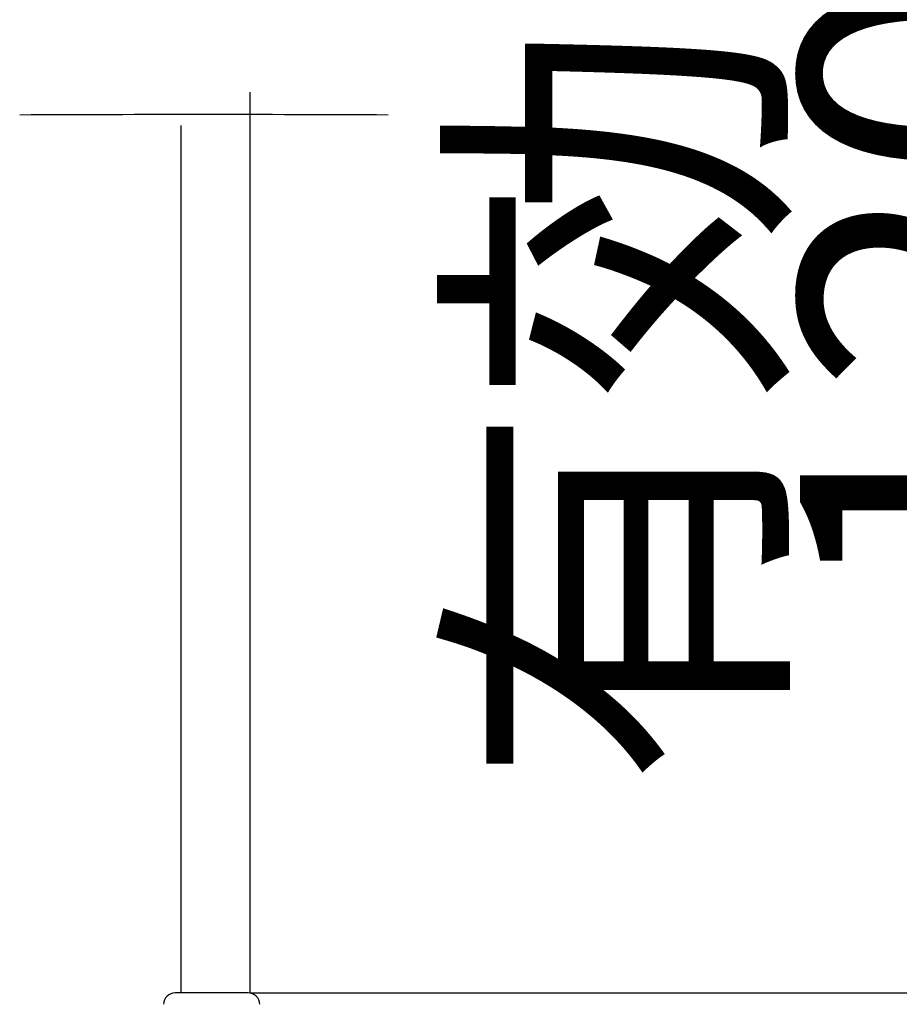
# Model space of a CAD drawing. Units: millimetres. Extents: x 0 to 1470, y 20 to 2099.
# Drawn here: x 436 to 513, y 727 to 813 of the extents above; entities that cross this region are included whole.
import ezdxf

# ---------------------------------------------------------------- set-up
doc = ezdxf.new("R2010")
doc.units = ezdxf.units.MM
doc.layers.add('1', color=7, linetype='Continuous')
doc.layers.add('DETAIL', color=7, linetype='Continuous')
doc.styles.add('CONVERTER_11', font='MS Mincho.ttf', dxfattribs={"width": 0.89})
doc.styles.add('CONVERTER_12', font='txt.shx', dxfattribs={"width": 0.9})
doc.dimstyles.new('ME10_DIM_10', dxfattribs={"dimtxt": 24.5, "dimasz": 24.5, "dimexe": 7, "dimexo": 0, "dimgap": 7, "dimtad": 1, "dimdsep": 46, "dimtxsty": 'CONVERTER_12', "dimsah": 1, "dimcen": 0.09, "dimclrd": 2, "dimclre": 2, "dimclrt": 7, "dimadec": 0, "dimazin": 0, "dimtfac": 1, "dimtdec": 4, "dimtix": 1, "dimtmove": 0, "dimatfit": 3, "dimfxl": 1, "dimtolj": 1, "dimtzin": 0, "dimarcsym": 0})

# ---------------------------------------------------------------- blocks, each defined once
blk = doc.blocks.new('*D3')
at = {"layer": '1', "color": 2, "linetype": 'Continuous'}
for p, q in [((450.4, 856.78), (550.299, 856.78)), ((543.299, 856.78), (543.299, 728.33)), ((456.361, 728.33), (550.299, 728.33))]:
    blk.add_line(p, q, dxfattribs=at)
at = {"layer": '1', "color": 2}
for points in [[(546.525, 832.28), (540.074, 832.28), (543.299, 856.78)], [(540.074, 752.83), (546.525, 752.83), (543.299, 728.33)]]:
    blk.add_solid(points, dxfattribs=at)
at = {"layer": '1', "color": 7, "insert": (536.299, 761.819), "char_height": 24.5, "attachment_point": 7, "rotation": 90, "line_spacing_factor": 0.60024, "style": 'CONVERTER_12'}
blk.add_mtext('1200', dxfattribs=at)

msp = doc.modelspace()

# ---------------------------------------------------------------- linework, layer by layer
at = {"layer": '1', "color": 7, "linetype": 'Continuous'}
msp.add_open_spline([(436.371, 804.614), (441.678, 804.632), (452.345, 804.669), (463.012, 804.633), (468.371, 804.614)], degree=3, knots=[0, 0, 0, 0, 15.921823, 32.000091, 32.000091, 32.000091, 32.000091], dxfattribs=at)
msp.add_open_spline([(436.371, 804.614), (441.678, 804.632), (452.345, 804.669), (463.012, 804.633), (468.371, 804.614)], degree=3, knots=[0, 0, 0, 0, 15.921823, 32.000091, 32.000091, 32.000091, 32.000091], dxfattribs=at)
at = {"layer": 'DETAIL', "color": 7, "linetype": 'Continuous'}
for points in [[(456.361, 806.58), (456.361, 728.33)], [(456.361, 806.58), (456.361, 728.33)], [(450.361, 803.681), (450.361, 728.33)], [(456.203, 728.33), (449.881, 728.33)]]:
    msp.add_lwpolyline(points, dxfattribs=at)
for points in [[(449.881, 728.33, 0.399656), (448.845, 727.345)], [(449.881, 728.33, 0.399656), (448.845, 727.345)], [(457.238, 727.345, 0.399656), (456.203, 728.33)], [(457.238, 727.345, 0.399656), (456.203, 728.33)]]:
    msp.add_lwpolyline(points, format="xyb", dxfattribs=at)

# ---------------------------------------------------------------- texts
at = {"layer": '1', "color": 7, "insert": (491.545, 796.27), "char_height": 24.5, "attachment_point": 5, "rotation": 90, "line_spacing_factor": 0.545455, "style": 'CONVERTER_11'}
msp.add_mtext('有効長', dxfattribs=at)

# ---------------------------------------------------------------- dimensions: what is measured, and where the dimension line sits
at = {"layer": '1'}
dim = msp.add_linear_dim(base=(543.299, 856.78), p1=(456.361, 728.33), p2=(450.4, 856.78), angle=90, text='1200', dimstyle='ME10_DIM_10', dxfattribs=at)
dim.commit()
dim.dimension.update_dxf_attribs({"geometry": '*D3', "text_midpoint": (524.049, 798.569), "text_rotation": 90})

doc.saveas('drawing.dxf')
